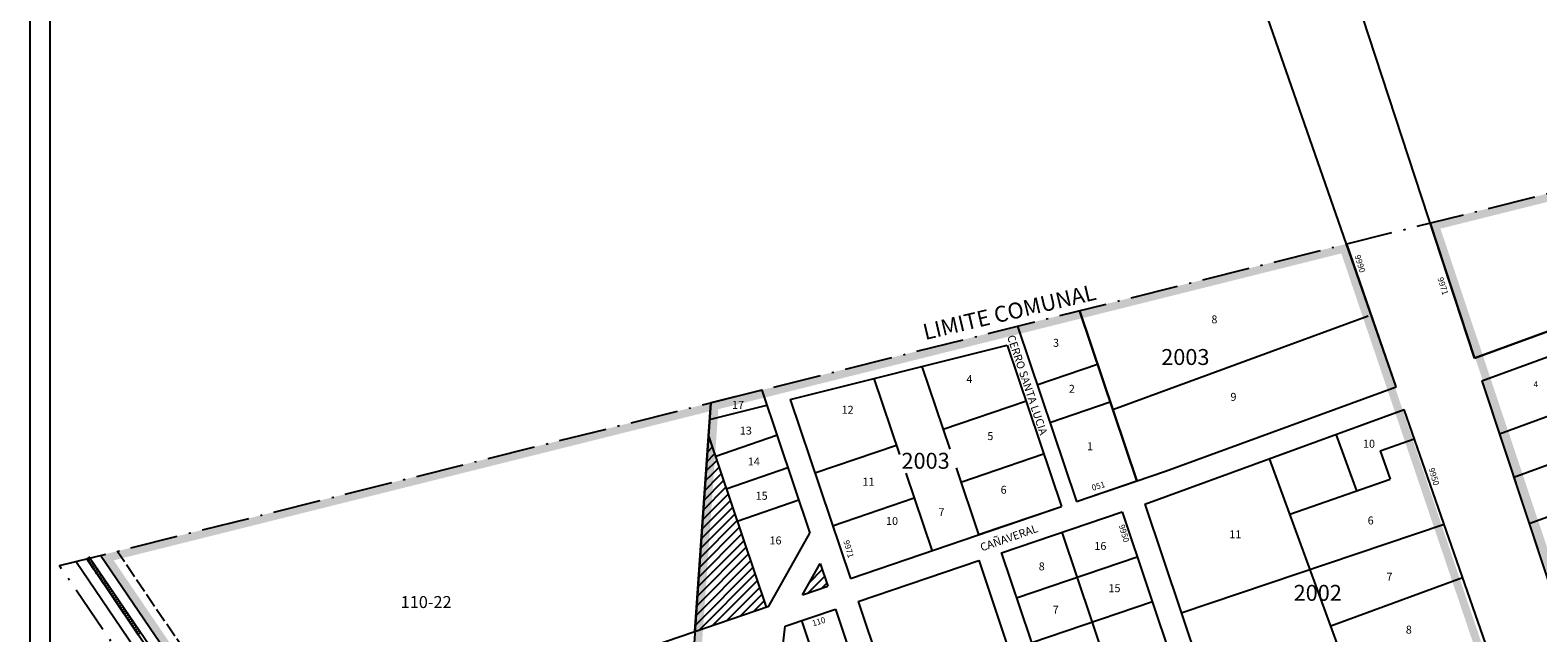
# Model space of a CAD drawing. Units: millimetres. Extents: x 723 to 1615, y 130 to 1653.
# Drawn here: x 726 to 1105, y 1161 to 1312 of the extents above; entities that cross this region are included whole.
import ezdxf

# ---------------------------------------------------------------- set-up
doc = ezdxf.new("R2010")
doc.units = ezdxf.units.MM
for name, pattern in [('ACAD_ISO02W100', [15, 12, -3]), ('ACAD_ISO10W100', [18.5, 12, -3, 0.5, -3]), ('CENTERX2', [4, 2.5, -0.5, 0.5, -0.5])]:
    doc.linetypes.add(name, pattern=pattern)
for name, color, linetype in [('AREAVERDE', 104, 'Continuous'), ('CALLES', 1, 'Continuous'), ('LAYER2', 8, 'Continuous'), ('LIMITES', 250, 'CENTERX2'), ('LOTH', 6, 'Continuous'), ('NUMERO', 7, 'Continuous'), ('ROLES', 7, 'Continuous'), ('VIÑETA', 7, 'Continuous')]:
    doc.layers.add(name, color=color, linetype=linetype)
doc.styles.add('STYLE3', font='ARIAL.TTF')
pattern_1 = [(0, (610.0289, 2141.35), (0.15875, 0.3175), [0, -0.3175])]
pattern_2 = [(45, (610.0289, 2141.35), (-1.122532, 1.122532), [])]

msp = doc.modelspace()

# ---------------------------------------------------------------- hatches: boundary and pattern name
at = {"layer": 'AREAVERDE'}
h = msp.add_hatch(dxfattribs=at)
h.set_pattern_fill('ANSI31', color=256, scale=0.5, style=0)
h.set_pattern_definition(pattern_2)
h.paths.add_polyline_path([(896.48, 1210.29), (895.85, 1201.24), (900.04, 1199.68)])
h = msp.add_hatch(dxfattribs=at)
h.set_pattern_fill('ANSI31', color=256, scale=0.5, style=0)
h.set_pattern_definition(pattern_2)
h.paths.add_polyline_path([(893.07, 1161.17), (910.95, 1167.25), (900.04, 1199.68), (895.85, 1201.24)])
h = msp.add_hatch(dxfattribs=at)
h.set_pattern_fill('ANSI31', color=256, scale=0.5, style=0)
h.set_pattern_definition(pattern_2)
h.paths.add_polyline_path([(920.13, 1170.38), (926.45, 1172.53), (924.54, 1178.21)])
h.paths.add_polyline_path([(991.35, 1085.97), (995.23, 1087.27), (992.78, 1094.57), (988.91, 1093.28)])
h.paths.add_polyline_path([(1002.37, 1097.81), (998.47, 1096.49), (1000.92, 1089.18), (1004.82, 1090.49)])
h.paths.add_polyline_path([(1006.72, 1084.8), (1002.84, 1083.49), (1006.02, 1074.02), (1009.91, 1075.32)])
h.paths.add_polyline_path([(997.15, 1081.59), (993.26, 1080.28), (996.45, 1070.79), (1000.34, 1072.1)])
at = {"layer": 'LOTH'}
h = msp.add_hatch(dxfattribs=at)
h.set_pattern_fill('DOTS', color=256, scale=0.2, style=0)
h.set_pattern_definition(pattern_1)
h.paths.add_polyline_path([(1080.36, 1262.31), (1243.46, 1303.07), (1223.07, 1358.78), (1297.22, 1376.69), (1323.85, 1266.44), (1265.58, 1248.44), (1269.5, 1237.74), (1309.33, 1212.27), (1335.57, 1193.78), (1373.62, 1161.31), (1385.13, 1172.9), (1436.88, 1122.67), (1429.88, 1115.84), (1437.81, 1108.58), (1435.05, 1106.52), (1300.62, 1047.61), (1261.34, 1026.23), (1238.71, 1015.64), (1232.47, 1013.59), (1207.46, 1005.48), (1169.04, 997.31)], flags=16)
h.paths.add_polyline_path([(1077.77, 1263.73), (1240.82, 1304.47), (1220.43, 1360.19), (1298.69, 1379.1), (1326.23, 1265.08), (1268.18, 1247.15), (1271.14, 1239.06), (1310.44, 1213.93), (1336.79, 1195.36), (1373.51, 1164.03), (1385.11, 1175.72), (1439.75, 1122.67), (1432.79, 1115.89), (1440.95, 1108.42), (1436.06, 1104.78), (1301.5, 1045.81), (1262.25, 1024.44), (1239.45, 1013.78), (1233.1, 1011.69), (1207.98, 1003.55), (1169.16, 995.29), (1167.68, 995.06)])
h = msp.add_hatch(dxfattribs=at)
h.set_pattern_fill('DOTS', color=256, scale=0.2, style=0)
h.set_pattern_definition(pattern_1)
h.paths.add_polyline_path([(898.95, 1216.98), (1055.46, 1256.09), (1160.98, 944.42), (1117.08, 930.95), (1134.81, 873.2), (1086.46, 880.18), (940.65, 894.08), (882.47, 979.73)], flags=16)
h.paths.add_polyline_path([(897.05, 1218.57), (1056.76, 1258.48), (1163.53, 943.11), (1119.58, 929.62), (1137.64, 870.77), (1086.22, 878.2), (939.52, 892.18), (880.43, 979.18)])
h = msp.add_hatch(dxfattribs=at)
h.set_pattern_fill('DOTS', color=256, scale=0.2, style=0)
h.set_pattern_definition(pattern_1)
h.paths.add_polyline_path([(898.23, 1218.87), (743.79, 1180.28), (842.68, 1034.74), (886.83, 1049.82), (886.18, 1051.71), (843.47, 1037.13), (747.06, 1179.03), (898.72, 1216.93)])

# ---------------------------------------------------------------- linework, layer by layer
at = {"layer": 'CALLES'}
for p, q in [((1069.25, 1222.6), (1013.49, 1382.81)), ((1088.91, 1229.79), (1038.7, 1382.81)), ((1088.91, 1229.79), (1246.04, 1287.29)), ((1246.04, 1287.29), (1088.91, 1229.79)), ((1077.77, 1263.73), (1088.91, 1229.79)), ((1056.76, 1258.48), (1069.17, 1222.57)), ((1090.79, 1224.09), (1133.15, 1239.59)), ((974.15, 1237.84), (988.96, 1193.79)), ((917.01, 1219.43), (971.53, 1233.06)), ((971.53, 1233.06), (985.17, 1192.51)), ((1090.79, 1224.09), (1121.98, 1129.77)), ((1090.79, 1224.09), (1106.48, 1176.65)), ((909.89, 1221.78), (921.96, 1185.88)), ((1011.32, 1201.4), (1069.25, 1222.6)), ((917.01, 1219.43), (932.13, 1174.46)), ((1006.07, 1193.09), (1071.22, 1216.93)), ((1071.14, 1216.91), (1103.65, 1123.62)), ((988.96, 1193.79), (1011.32, 1201.4)), ((988.95, 1193.82), (1004.1, 1198.95)), ((1006.07, 1193.09), (1036.95, 1101.26)), ((932.13, 1174.46), (985.17, 1192.51)), ((964.32, 1185.49), (985.16, 1192.54)), ((970.08, 1180.91), (1000.39, 1191.18)), ((1000.39, 1191.18), (1031.26, 1099.35)), ((911.62, 1167.48), (921.96, 1185.88)), ((920.13, 1170.38), (924.54, 1178.21)), ((924.54, 1178.21), (926.45, 1172.53)), ((934.06, 1168.72), (964.39, 1178.99)), ((964.37, 1179.07), (995.24, 1087.27)), ((970.05, 1180.98), (1000.92, 1089.18)), ((920.13, 1170.38), (926.45, 1172.53)), ((782.35, 1123.5), (911.62, 1167.48)), ((915.71, 1162.51), (928.38, 1166.8)), ((928.38, 1166.8), (959.2, 1075.12)), ((934.06, 1168.72), (964.87, 1077.09)), ((904.33, 1057.69), (915.71, 1162.51))]:
    msp.add_line(p, q, dxfattribs=at)
at = {"layer": 'LAYER2'}
for p, q in [((989.72, 1241.73), (1004.1, 1198.95)), ((1004.1, 1198.95), (989.72, 1241.73)), ((998.05, 1216.94), (1062.21, 1240.42)), ((950.12, 1227.71), (957.1, 1206.96)), ((950.12, 1227.71), (957.1, 1206.96)), ((978.98, 1223.1), (994.24, 1228.29)), ((938.05, 1224.69), (944.48, 1205.57)), ((909.89, 1221.78), (897.05, 1218.57)), ((897.05, 1218.57), (880.43, 979.16)), ((893.07, 1161.17), (897.05, 1218.57)), ((896.76, 1214.38), (911.17, 1217.98)), ((955.42, 1211.96), (976.15, 1219.01)), ((982.21, 1213.64), (997.42, 1218.82)), ((1095.19, 1210.8), (1118.32, 1219.26)), ((1098.79, 1199.9), (1140.57, 1215.19)), ((896.48, 1210.29), (910.95, 1167.25)), ((913.58, 1210.37), (898.1, 1205.03)), ((1059.38, 1196.49), (1054.18, 1210.7)), ((1065.25, 1206.55), (1073.72, 1209.5)), ((923.21, 1201), (943.68, 1207.97)), ((959.88, 1198.69), (980.66, 1205.76)), ((1057.85, 1148.79), (1037.44, 1204.57)), ((1065.25, 1206.55), (1067.74, 1199.41)), ((916.38, 1202.24), (900.91, 1196.9)), ((946.05, 1200.91), (952.56, 1181.57)), ((958.69, 1202.22), (964.32, 1185.49)), ((958.69, 1202.22), (964.32, 1185.49)), ((1042.54, 1190.63), (1067.74, 1199.41)), ((1102.63, 1188.27), (1126.45, 1196.99)), ((919.19, 1194.11), (903.71, 1188.77)), ((927.67, 1187.73), (948.14, 1194.7)), ((985.22, 1186.08), (1004.18, 1129.69)), ((1081.29, 1187.99), (1015.25, 1165.79)), ((1316.04, 327.37), (737.59, 1178.73)), ((740.17, 1179.2), (741.16, 1179.88)), ((1346.91, 286.56), (740.28, 1179.4)), ((740.51, 1178.71), (741.5, 1179.38)), ((740.85, 1178.21), (741.84, 1178.88)), ((1347.52, 287.09), (741.11, 1179.61)), ((741.18, 1177.71), (742.18, 1178.39)), ((741.18, 1177.71), (742.18, 1178.39)), ((741.18, 1177.71), (742.18, 1178.39)), ((1322.69, 328.25), (743.79, 1180.28)), ((973.89, 1169.65), (1004.2, 1179.91)), ((741.52, 1177.22), (742.51, 1177.89)), ((741.86, 1176.72), (742.85, 1177.39)), ((742.2, 1176.22), (743.19, 1176.9)), ((742.53, 1175.73), (743.53, 1176.4)), ((742.87, 1175.23), (743.86, 1175.91)), ((743.21, 1174.74), (744.2, 1175.41)), ((743.54, 1174.24), (744.54, 1174.91)), ((743.88, 1173.74), (744.87, 1174.42)), ((1085.94, 1174.63), (1052.83, 1162.51)), ((744.22, 1173.25), (745.21, 1173.92)), ((744.56, 1172.75), (745.55, 1173.42)), ((744.89, 1172.25), (745.89, 1172.93)), ((745.23, 1171.76), (746.22, 1172.43)), ((745.23, 1171.76), (746.22, 1172.43)), ((745.23, 1171.76), (746.22, 1172.43)), ((745.57, 1171.26), (746.56, 1171.94)), ((745.9, 1170.76), (746.9, 1171.44)), ((746.24, 1170.27), (747.23, 1170.94)), ((746.58, 1169.77), (747.57, 1170.45)), ((746.92, 1169.28), (747.91, 1169.95)), ((747.25, 1168.78), (748.25, 1169.45)), ((747.59, 1168.28), (748.58, 1168.96)), ((747.93, 1167.79), (748.92, 1168.46)), ((748.27, 1167.29), (749.26, 1167.97)), ((748.6, 1166.79), (749.59, 1167.47)), ((748.94, 1166.3), (749.93, 1166.97)), ((977.7, 1158.39), (1008.01, 1168.65)), ((749.28, 1165.8), (750.27, 1166.48)), ((749.28, 1165.8), (750.27, 1166.48)), ((749.28, 1165.8), (750.27, 1166.48)), ((749.61, 1165.31), (750.61, 1165.98)), ((749.95, 1164.81), (750.94, 1165.48)), ((750.29, 1164.31), (751.28, 1164.99)), ((750.63, 1163.82), (751.62, 1164.49)), ((750.96, 1163.32), (751.96, 1164)), ((751.3, 1162.82), (752.29, 1163.5)), ((751.64, 1162.33), (752.63, 1163)), ((919.85, 1163.91), (925.56, 1146.93)), ((751.97, 1161.83), (752.97, 1162.51)), ((752.31, 1161.34), (753.3, 1162.01)), ((752.65, 1160.84), (753.64, 1161.51)), ((752.99, 1160.34), (753.98, 1161.02))]:
    msp.add_line(p, q, dxfattribs=at)
at = {"layer": 'LIMITES', "linetype": 'ACAD_ISO10W100'}
for p, q in [((733.46, 1177.69), (1240.82, 1304.47)), ((1305.81, 335.31), (733.46, 1177.69))]:
    msp.add_line(p, q, dxfattribs=at)
at = {"layer": 'LIMITES', "color": 250, "linetype": 'ACAD_ISO02W100', "ltscale": 0.3}
msp.add_line((845.85, 1037.19), (747.93, 1181.31), dxfattribs=at)
at = {"layer": 'VIÑETA'}
for p, q in [((726.08, 129.79), (726.08, 1387.81)), ((731.08, 134.79), (731.08, 1382.81))]:
    msp.add_line(p, q, dxfattribs=at)

# ---------------------------------------------------------------- texts
at = {"layer": 'NUMERO'}
for s, rotation, p in [('9990', 287.1788, (1058.77, 1255.46)), ('9971', 287.1788, (1079.6, 1249.85)), ('9950', 287.1788, (1077.35, 1202.01)), ('051', 17.1788, (993.02, 1196.47)), ('051', 17.1788, (993.02, 1196.47)), ('9950', 286.0756, (999.54, 1187.78)), ('9950', 286.0756, (999.54, 1187.78)), ('9971', 286.0756, (930.34, 1183.86)), ('9971', 286.0756, (930.34, 1183.86)), ('110', 17.1788, (922.78, 1162.43)), ('110', 17.1788, (922.78, 1162.43))]:
    msp.add_text(s, height=1.5, rotation=rotation, dxfattribs=at).set_placement(p)
at = {"layer": 'ROLES'}
for s, height, p in [('8', 2, (1022.81, 1238.53)), ('3', 2, (983.03, 1232.64)), ('2003', 4, (1010.22, 1228.08)), ('4', 2, (961.29, 1223.54)), ('4', 1.5, (1103.76, 1222.51)), ('2', 2, (987.01, 1221.09)), ('9', 2, (1027.61, 1219.08)), ('17', 2, (902.38, 1217.05)), ('12', 2, (929.92, 1215.84)), ('13', 2, (904.35, 1210.6)), ('5', 2, (966.54, 1209.22)), ('1', 2, (991.59, 1206.67)), ('10', 2, (1060.9, 1207.3)), ('14', 2, (906.36, 1202.84)), ('2003', 4, (944.97, 1202.02)), ('11', 2, (935.17, 1197.77)), ('6', 2, (969.87, 1195.75)), ('15', 2, (908.32, 1194.23)), ('10', 2, (941.08, 1187.91)), ('7', 2, (954.26, 1190.12)), ('6', 2, (1062.08, 1188.04)), ('11', 2, (1027.32, 1184.56)), ('16', 2, (911.8, 1183.02)), ('16', 2, (993.42, 1181.63)), ('8', 2, (979.44, 1176.51)), ('7', 2, (1066.8, 1173.9)), ('15', 2, (996.96, 1171.03)), ('2002', 4, (1043.48, 1168.86)), ('110-22', 3, (819.17, 1167.05)), ('7', 2, (982.95, 1165.62)), ('8', 2, (1071.66, 1160.61))]:
    msp.add_text(s, height=height, dxfattribs=at).set_placement(p)
at = {"layer": 'VIÑETA', "linetype": 'ACAD_ISO10W100', "style": 'STYLE3'}
msp.add_text('LIMITE COMUNAL', height=4, rotation=13.2791, dxfattribs=at).set_placement((950.92, 1234.34))
at = {"layer": 'VIÑETA'}
for s, rotation, p in [('CERRO SANTA LUCIA', 288.4796, (971.47, 1235.2)), ('CAÑAVERAL', 19.2164, (965.17, 1181.25))]:
    msp.add_text(s, height=2, rotation=rotation, dxfattribs=at).set_placement(p)

doc.saveas('drawing.dxf')
